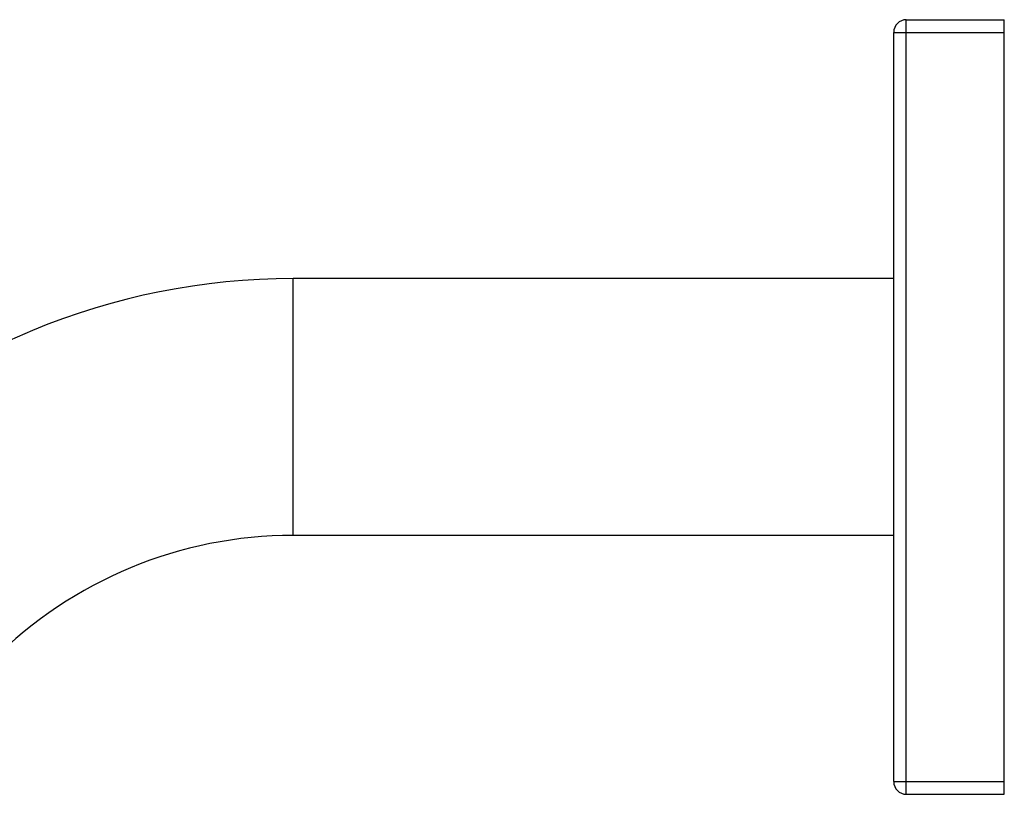
# Model space of a CAD drawing. Units: inches. Extents: x 6.5 to 15, y -1.2 to 19.3.
# Drawn here: x 11.8 to 15, y 16.8 to 19.3 of the extents above; entities that cross this region are included whole.
import ezdxf

# ---------------------------------------------------------------- set-up
doc = ezdxf.new("R2010")
doc.units = ezdxf.units.IN
doc.header["$LTSCALE"] = 1.21
doc.header["$MEASUREMENT"] = 0
doc.layers.get('0').update_dxf_attribs({"linetype": 'CONTINUOUS'})

msp = doc.modelspace()

# ---------------------------------------------------------------- linework, layer by layer
at = {"color": 9, "linetype": 'Continuous'}
for p, q in [((14.6428, 16.8099), (14.6428, 19.2599)), ((14.6028, 19.2199), (14.9528, 19.2199)), ((12.7028, 17.6286), (12.7028, 18.4411)), ((14.6028, 16.8499), (14.9528, 16.8499))]:
    msp.add_line(p, q, dxfattribs=at)
at = {"color": 7, "linetype": 'Continuous'}
for p, q in [((14.6428, 19.2599), (14.9528, 19.2599)), ((14.9528, 16.8099), (14.9528, 19.2599)), ((14.6028, 16.8499), (14.6028, 19.2199)), ((14.6028, 18.4411), (12.7028, 18.4411)), ((14.6028, 17.6286), (12.7028, 17.6286)), ((14.6428, 16.8099), (14.9528, 16.8099))]:
    msp.add_line(p, q, dxfattribs=at)
for centre, radius, start, end in [((14.6428, 19.2199), 0.04, 90, 180), ((12.7028, 16.2849), 2.1562, 90, 135), ((12.7028, 16.2849), 1.3438, 90, 135), ((14.6428, 16.8499), 0.04, 180, 270)]:
    msp.add_arc(centre, radius, start, end, dxfattribs=at)

doc.saveas('drawing.dxf')
